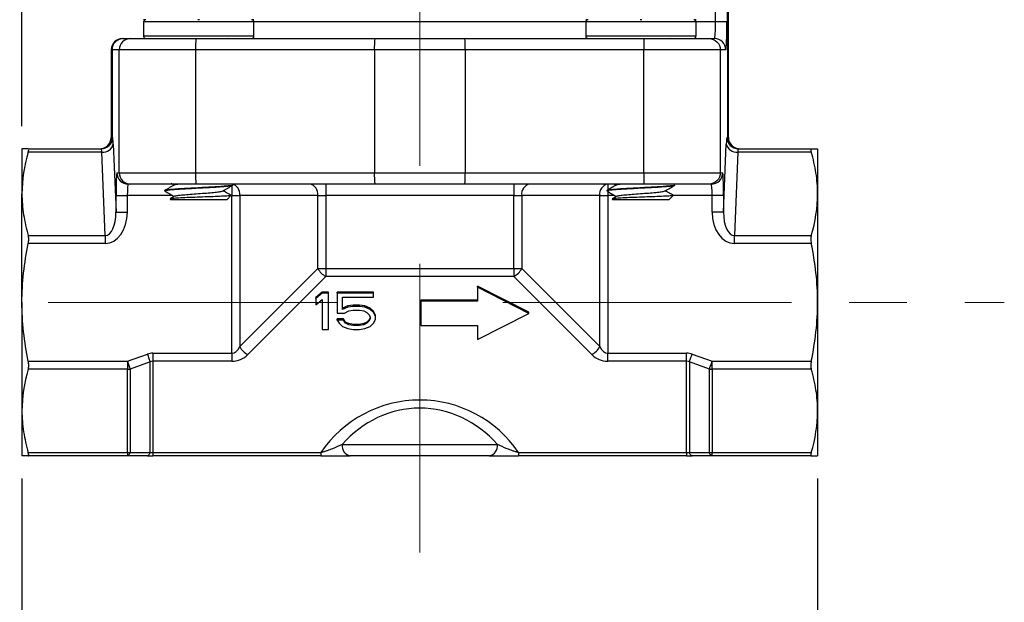
# Model space of a CAD drawing. Units: inches. Extents: x 0.2 to 10.8, y 0.2 to 8.3.
# Drawn here: x 5.8 to 7.5, y 2.9 to 3.9 of the extents above; entities that cross this region are included whole.
import ezdxf

# ---------------------------------------------------------------- set-up
doc = ezdxf.new("R2010")
doc.units = ezdxf.units.IN
doc.header["$MEASUREMENT"] = 0
doc.linetypes.add('CENTERX2', pattern=[0.8, 0.5, -0.1, 0.1, -0.1])
doc.layers.add('SKETCH', color=7, linetype='Continuous')
doc.styles.add('SLDTEXTSTYLE0', font='TXT', dxfattribs={"width": 0.75})
doc.dimstyles.new('SLDDIMSTYLE2', dxfattribs={"dimtxt": 0.125, "dimasz": 0.11811, "dimexe": 0, "dimexo": 0.0625, "dimgap": 0.03125, "dimtad": 0, "dimtih": 1, "dimtoh": 1, "dimlfac": 2, "dimrnd": 1e-09, "dimzin": 12, "dimdsep": 46, "dimtxsty": 'SLDTEXTSTYLE0', "dimsah": 1, "dimcen": 0.09, "dimadec": 0, "dimazin": 3, "dimtfac": 1, "dimtofl": 0, "dimtmove": 0, "dimatfit": 3, "dimfxl": 0, "dimfrac": 2, "dimtolj": 1, "dimtzin": 12, "dimarcsym": 0})
doc.dimstyles.new('SLDDIMSTYLE3', dxfattribs={"dimtxt": 0.125, "dimasz": 0.11811, "dimexe": 0, "dimexo": 0.0625, "dimgap": 0.03125, "dimtad": 0, "dimtih": 1, "dimtoh": 1, "dimlfac": 2, "dimrnd": 1e-09, "dimzin": 4, "dimdsep": 46, "dimtxsty": 'SLDTEXTSTYLE0', "dimsah": 1, "dimcen": 0.09, "dimadec": 0, "dimazin": 1, "dimtfac": 1, "dimtofl": 0, "dimtmove": 0, "dimatfit": 3, "dimfxl": 0, "dimfrac": 2, "dimtolj": 1, "dimtzin": 12, "dimarcsym": 0})

# ---------------------------------------------------------------- blocks, each defined once
blk = doc.blocks.new('_D_1')
at = {"layer": 'SKETCH'}
for p, q in [((5.7845, 3.1359), (5.7845, 2.6634)), ((7.1625, 3.1359), (7.1625, 2.6634)), ((6.4993, 2.8808), (6.4612, 2.8808)), ((6.4612, 2.8808), (6.4612, 2.6823)), ((6.8226, 2.8808), (6.8607, 2.8808)), ((6.8607, 2.8808), (6.8607, 2.6823)), ((5.7845, 2.7815), (6.0229, 2.7815)), ((7.1625, 2.7815), (6.9241, 2.7815)), ((6.4612, 2.6823), (6.4993, 2.6823)), ((6.8607, 2.6823), (6.8226, 2.6823))]:
    blk.add_line(p, q, dxfattribs=at)
for points in [[(5.7845, 2.7815), (5.9027, 2.7619), (5.9027, 2.8012)], [(7.1625, 2.7815), (7.0444, 2.8012), (7.0444, 2.7619)]]:
    blk.add_solid(points, dxfattribs=at)
at = {"layer": 'SKETCH', "char_height": 0.125, "attachment_point": 1, "style": 'SLDTEXTSTYLE0'}
for s, insert in [('2.76"', (6.0483, 2.8435)), ('70.0', (6.4993, 2.8435))]:
    blk.add_mtext(s, dxfattribs=dict(at, insert=insert))
blk = doc.blocks.new('_D_2')
at = {"layer": 'SKETCH'}
for p, q in [((5.2186, 6.2088), (2.9519, 6.2088)), ((3.07, 6.2088), (3.07, 4.8166)), ((3.0496, 4.7913), (3.0115, 4.7913)), ((3.0115, 4.7913), (3.0115, 4.5928)), ((3.4652, 4.7913), (3.5033, 4.7913)), ((3.5033, 4.7913), (3.5033, 4.5928)), ((3.0115, 4.5928), (3.0496, 4.5928)), ((3.5033, 4.5928), (3.4652, 4.5928)), ((3.07, 3.1752), (3.07, 4.5674)), ((5.7561, 3.1752), (2.9519, 3.1752))]:
    blk.add_line(p, q, dxfattribs=at)
for points in [[(3.07, 6.2088), (3.0503, 6.0907), (3.0897, 6.0907)], [(3.07, 3.1752), (3.0897, 3.2934), (3.0503, 3.2934)]]:
    blk.add_solid(points, dxfattribs=at)
at = {"layer": 'SKETCH', "char_height": 0.125, "attachment_point": 1, "style": 'SLDTEXTSTYLE0'}
for s, insert in [('6.07"', (2.5986, 4.754)), ('154.1', (3.0496, 4.754))]:
    blk.add_mtext(s, dxfattribs=dict(at, insert=insert))
blk = doc.blocks.new('_D_4')
at = {"layer": 'SKETCH'}
for p, q in [((5.2353, 5.2147), (5.2353, 4.153)), ((5.7845, 3.7461), (5.7845, 4.3892)), ((4.6706, 4.3703), (4.6325, 4.3703)), ((4.6325, 4.3703), (4.6325, 4.1719)), ((4.9938, 4.3703), (5.0319, 4.3703)), ((5.0319, 4.3703), (5.0319, 4.1719)), ((5.2353, 4.2711), (5.0954, 4.2711)), ((5.7845, 4.2711), (5.2353, 4.2711)), ((4.6325, 4.1719), (4.6706, 4.1719)), ((5.0319, 4.1719), (4.9938, 4.1719))]:
    blk.add_line(p, q, dxfattribs=at)
for points in [[(5.2353, 4.2711), (5.3534, 4.2514), (5.3534, 4.2908)], [(5.7845, 4.2711), (5.6664, 4.2908), (5.6664, 4.2514)]]:
    blk.add_solid(points, dxfattribs=at)
at = {"layer": 'SKETCH', "char_height": 0.125, "attachment_point": 1, "style": 'SLDTEXTSTYLE0'}
for s, insert in [('1.10"', (4.2196, 4.333)), ('27.9', (4.6706, 4.333))]:
    blk.add_mtext(s, dxfattribs=dict(at, insert=insert))

msp = doc.modelspace()

# ---------------------------------------------------------------- linework, layer by layer
at = {"color": 7, "linetype": 'Continuous', "lineweight": 25}
for p, q in [((6.9859, 3.9272), (6.9859, 4.3406)), ((7.0056, 4.3406), (7.0056, 3.9272)), ((7.0064, 4.3406), (7.0064, 3.7264)), ((7.008, 3.7264), (7.008, 4.1722)), ((5.9952, 3.9262), (5.9952, 3.9016)), ((6.1861, 3.9016), (6.1861, 3.9262)), ((6.7609, 3.9262), (6.7609, 3.9016)), ((6.9519, 3.9016), (6.9519, 3.9262)), ((6.9859, 3.9272), (7.0056, 3.9272)), ((5.9588, 3.8977), (5.9603, 3.8977)), ((5.9603, 3.8977), (5.9727, 3.8977)), ((6.086, 3.8977), (6.3956, 3.8977)), ((6.0886, 3.8977), (6.0906, 3.8977)), ((6.1356, 3.8977), (6.1418, 3.8982)), ((6.3956, 3.8977), (6.5515, 3.8977)), ((6.5515, 3.8977), (6.861, 3.8977)), ((6.8564, 3.8977), (6.8585, 3.8977)), ((6.9013, 3.8977), (6.9075, 3.8982)), ((6.9743, 3.8977), (6.9839, 3.8977)), ((5.9391, 3.878), (5.9391, 3.7264)), ((5.9406, 3.878), (5.9406, 3.7264)), ((5.953, 3.878), (5.9406, 3.878)), ((5.953, 3.6654), (5.953, 3.878)), ((6.0852, 3.878), (6.0852, 3.6654)), ((6.3948, 3.878), (6.0852, 3.878)), ((6.3948, 3.878), (6.3948, 3.6654)), ((6.5523, 3.878), (6.3948, 3.878)), ((6.5523, 3.878), (6.5523, 3.6654)), ((6.8618, 3.878), (6.5523, 3.878)), ((6.8618, 3.6654), (6.8618, 3.878)), ((6.994, 3.878), (6.994, 3.6654)), ((7.0036, 3.878), (6.994, 3.878)), ((5.9406, 3.7264), (5.9415, 3.7264)), ((7.0055, 3.7264), (7.0064, 3.7264)), ((5.7845, 3.7067), (5.7845, 3.6289)), ((5.7954, 3.7067), (5.9219, 3.7067)), ((5.923, 3.701), (5.7954, 3.701)), ((5.9288, 3.5568), (5.923, 3.701)), ((5.9427, 3.7149), (5.9474, 3.597)), ((6.9997, 3.597), (7.0044, 3.7149)), ((7.0241, 3.701), (7.0183, 3.5568)), ((7.1516, 3.701), (7.0241, 3.701)), ((7.0252, 3.7067), (7.1516, 3.7067)), ((7.1625, 3.7067), (7.1625, 3.6289)), ((5.949, 3.6654), (5.953, 3.6654)), ((6.0852, 3.6654), (6.3948, 3.6654)), ((6.3948, 3.6654), (6.5523, 3.6654)), ((6.5523, 3.6654), (6.8618, 3.6654)), ((6.994, 3.6654), (6.9981, 3.6654)), ((5.9727, 3.6457), (5.9686, 3.6457)), ((6.0316, 3.6343), (6.0316, 3.6341)), ((6.0322, 3.6338), (6.0316, 3.634)), ((6.0428, 3.645), (6.0432, 3.6448)), ((6.043, 3.647), (6.0481, 3.644)), ((6.3956, 3.6457), (6.086, 3.6457)), ((6.1495, 3.6444), (6.1472, 3.6457)), ((6.1497, 3.6439), (6.1497, 3.6441)), ((6.3109, 3.6457), (6.3109, 3.626)), ((6.5515, 3.6457), (6.3956, 3.6457)), ((6.861, 3.6457), (6.5515, 3.6457)), ((6.6362, 3.6457), (6.6362, 3.626)), ((6.7973, 3.6343), (6.7973, 3.6341)), ((6.798, 3.6338), (6.7974, 3.634)), ((6.811, 3.6457), (6.8139, 3.644)), ((6.9153, 3.6444), (6.9129, 3.6457)), ((6.9154, 3.6439), (6.9154, 3.6441)), ((6.9784, 3.6457), (6.9743, 3.6457)), ((5.7845, 3.441), (5.7845, 3.6289)), ((5.9474, 3.597), (5.9474, 3.626)), ((5.9474, 3.626), (5.967, 3.626)), ((5.967, 3.626), (5.967, 3.597)), ((6.0489, 3.6248), (6.0411, 3.6202)), ((6.0411, 3.6195), (6.0416, 3.619)), ((6.1398, 3.619), (6.1465, 3.6258)), ((6.1479, 3.626), (6.1618, 3.626)), ((6.1479, 3.353), (6.1479, 3.626)), ((6.2969, 3.626), (6.1618, 3.626)), ((6.1618, 3.626), (6.1618, 3.3645)), ((6.2969, 3.626), (6.3109, 3.626)), ((6.2969, 3.4996), (6.2969, 3.626)), ((6.6362, 3.626), (6.3109, 3.626)), ((6.3109, 3.626), (6.3109, 3.4996)), ((6.6362, 3.626), (6.6501, 3.626)), ((6.6362, 3.4996), (6.6362, 3.626)), ((6.7852, 3.626), (6.6501, 3.626)), ((6.6501, 3.626), (6.6501, 3.4996)), ((6.7852, 3.3645), (6.7852, 3.626)), ((6.7852, 3.626), (6.7991, 3.626)), ((6.7991, 3.626), (6.7991, 3.353)), ((6.8147, 3.6248), (6.8068, 3.6202)), ((6.8068, 3.6195), (6.8073, 3.619)), ((6.9055, 3.619), (6.9122, 3.6258)), ((6.9997, 3.626), (6.98, 3.626)), ((6.98, 3.597), (6.98, 3.626)), ((6.9997, 3.626), (6.9997, 3.597)), ((7.1625, 3.6289), (7.1625, 3.441)), ((5.9474, 3.597), (5.967, 3.597)), ((6.9997, 3.597), (6.98, 3.597)), ((5.7954, 3.5568), (5.9288, 3.5568)), ((5.9288, 3.5568), (5.9288, 3.5429)), ((7.0183, 3.5429), (7.0183, 3.5568)), ((7.0183, 3.5568), (7.1516, 3.5568)), ((5.9288, 3.5429), (5.7954, 3.5429)), ((7.1516, 3.5429), (7.0183, 3.5429)), ((6.1618, 3.3645), (6.2969, 3.4996)), ((6.2969, 3.4996), (6.3109, 3.4996)), ((6.3109, 3.4996), (6.6362, 3.4996)), ((6.3109, 3.4996), (6.3109, 3.4857)), ((6.6362, 3.4996), (6.6362, 3.4857)), ((6.6362, 3.4996), (6.6501, 3.4996)), ((6.6501, 3.4996), (6.7852, 3.3645)), ((6.3109, 3.4857), (6.1757, 3.3506)), ((6.6362, 3.4857), (6.3109, 3.4857)), ((6.7713, 3.3506), (6.6362, 3.4857)), ((6.6622, 3.4241), (6.5736, 3.4693)), ((6.5736, 3.4672), (6.5736, 3.4693)), ((6.6622, 3.422), (6.5736, 3.4672)), ((6.5736, 3.4672), (6.5736, 3.4428)), ((6.3045, 3.4589), (6.2934, 3.4495)), ((6.3045, 3.4568), (6.2934, 3.4474)), ((6.2934, 3.4474), (6.2934, 3.4495)), ((6.2934, 3.4474), (6.2934, 3.4368)), ((6.2934, 3.4368), (6.3045, 3.4461)), ((6.3156, 3.4589), (6.3045, 3.4589)), ((6.3045, 3.4568), (6.3045, 3.4589)), ((6.3156, 3.4568), (6.3045, 3.4568)), ((6.3045, 3.4461), (6.3045, 3.3941)), ((6.3156, 3.4568), (6.3156, 3.4589)), ((6.3156, 3.3941), (6.3156, 3.4568)), ((6.3931, 3.4589), (6.3303, 3.4589)), ((6.3303, 3.4568), (6.3303, 3.4589)), ((6.3931, 3.4568), (6.3303, 3.4568)), ((6.3303, 3.4568), (6.3303, 3.4221)), ((6.3396, 3.4501), (6.3931, 3.4501)), ((6.3396, 3.4288), (6.3396, 3.4501)), ((6.3931, 3.4568), (6.3931, 3.4589)), ((6.3931, 3.4501), (6.3931, 3.4568)), ((6.5736, 3.4449), (6.4751, 3.4449)), ((6.4751, 3.4428), (6.4751, 3.4449)), ((5.7845, 3.441), (5.7845, 3.2531)), ((6.3488, 3.4349), (6.3396, 3.4309)), ((6.3488, 3.4328), (6.3396, 3.4288)), ((6.358, 3.4362), (6.3488, 3.4349)), ((6.3488, 3.4328), (6.3488, 3.4349)), ((6.358, 3.4341), (6.3488, 3.4328)), ((6.3691, 3.4362), (6.358, 3.4362)), ((6.358, 3.4341), (6.358, 3.4362)), ((6.3691, 3.4341), (6.358, 3.4341)), ((6.3783, 3.4349), (6.3691, 3.4362)), ((6.3691, 3.4341), (6.3691, 3.4362)), ((6.3783, 3.4328), (6.3691, 3.4341)), ((6.3876, 3.4309), (6.3783, 3.4349)), ((6.3783, 3.4328), (6.3783, 3.4349)), ((6.3876, 3.4288), (6.3783, 3.4328)), ((6.3931, 3.4255), (6.3876, 3.4309)), ((6.3876, 3.4288), (6.3876, 3.4309)), ((6.3931, 3.4234), (6.3876, 3.4288)), ((6.4751, 3.4428), (6.4751, 3.4011)), ((6.5736, 3.4428), (6.4751, 3.4428)), ((7.1625, 3.441), (7.1625, 3.2531)), ((6.3303, 3.4221), (6.3433, 3.4221)), ((6.3414, 3.4122), (6.3303, 3.4122)), ((6.3303, 3.4101), (6.3303, 3.4122)), ((6.3451, 3.4069), (6.3414, 3.4122)), ((6.3414, 3.4101), (6.3414, 3.4122)), ((6.3433, 3.4221), (6.3506, 3.4261)), ((6.3506, 3.4261), (6.358, 3.4274)), ((6.358, 3.4274), (6.3691, 3.4274)), ((6.3691, 3.4274), (6.3765, 3.4261)), ((6.3765, 3.4261), (6.382, 3.4234)), ((6.382, 3.4234), (6.3857, 3.4194)), ((6.3857, 3.4109), (6.382, 3.4069)), ((6.3857, 3.4194), (6.3876, 3.4154)), ((6.3876, 3.4149), (6.3857, 3.4109)), ((6.3876, 3.4128), (6.3857, 3.4088)), ((6.3857, 3.4088), (6.3857, 3.4109)), ((6.3876, 3.4154), (6.3876, 3.4128)), ((6.3968, 3.4189), (6.3931, 3.4255)), ((6.3931, 3.4234), (6.3931, 3.4255)), ((6.3968, 3.4168), (6.3931, 3.4234)), ((6.3931, 3.4048), (6.3968, 3.4115)), ((6.3968, 3.4168), (6.3968, 3.4189)), ((6.3968, 3.4115), (6.3968, 3.4168)), ((6.5736, 3.3767), (6.6622, 3.422)), ((6.6622, 3.422), (6.6622, 3.4241)), ((6.3045, 3.3941), (6.3156, 3.3941)), ((6.3303, 3.4101), (6.334, 3.4048)), ((6.3414, 3.4101), (6.3303, 3.4101)), ((6.334, 3.4048), (6.3396, 3.3995)), ((6.3396, 3.3995), (6.3488, 3.3955)), ((6.3451, 3.4048), (6.3414, 3.4101)), ((6.3506, 3.4042), (6.3451, 3.4069)), ((6.3451, 3.4048), (6.3451, 3.4069)), ((6.3506, 3.4021), (6.3451, 3.4048)), ((6.3488, 3.3955), (6.358, 3.3941)), ((6.358, 3.4029), (6.3506, 3.4042)), ((6.3506, 3.4021), (6.3506, 3.4042)), ((6.358, 3.4008), (6.3506, 3.4021)), ((6.3691, 3.4029), (6.358, 3.4029)), ((6.358, 3.4008), (6.358, 3.4029)), ((6.3691, 3.4008), (6.358, 3.4008)), ((6.358, 3.3941), (6.3691, 3.3941)), ((6.3765, 3.4042), (6.3691, 3.4029)), ((6.3691, 3.4008), (6.3691, 3.4029)), ((6.3765, 3.4021), (6.3691, 3.4008)), ((6.3691, 3.3941), (6.3783, 3.3955)), ((6.382, 3.4069), (6.3765, 3.4042)), ((6.382, 3.4048), (6.3765, 3.4021)), ((6.3765, 3.4021), (6.3765, 3.4042)), ((6.3783, 3.3955), (6.3876, 3.3995)), ((6.3857, 3.4088), (6.382, 3.4048)), ((6.382, 3.4048), (6.382, 3.4069)), ((6.3876, 3.3995), (6.3931, 3.4048)), ((6.4751, 3.4011), (6.5736, 3.4011)), ((6.5736, 3.4011), (6.5736, 3.3767)), ((5.9672, 3.3391), (6.0018, 3.3513)), ((6.0114, 3.353), (6.1479, 3.353)), ((6.0114, 3.353), (6.0114, 3.3391)), ((6.1479, 3.353), (6.1479, 3.3391)), ((6.7991, 3.3391), (6.7991, 3.353)), ((6.7991, 3.353), (6.9357, 3.353)), ((6.9357, 3.3391), (6.9357, 3.353)), ((6.9452, 3.3513), (6.9799, 3.3391)), ((5.7954, 3.3391), (5.9672, 3.3391)), ((5.9672, 3.3391), (5.9672, 3.3252)), ((6.0066, 3.3378), (5.9719, 3.3256)), ((5.9719, 3.3256), (5.9719, 3.1814)), ((6.0066, 3.1814), (6.0066, 3.3378)), ((6.0114, 3.3391), (6.0114, 3.181)), ((6.1479, 3.3391), (6.0114, 3.3391)), ((6.9357, 3.3391), (6.7991, 3.3391)), ((6.9357, 3.181), (6.9357, 3.3391)), ((6.9751, 3.3256), (6.9404, 3.3378)), ((6.9404, 3.3378), (6.9404, 3.1814)), ((6.9751, 3.1814), (6.9751, 3.3256)), ((6.9799, 3.3391), (7.1516, 3.3391)), ((6.9799, 3.3252), (6.9799, 3.3391)), ((5.9672, 3.3252), (5.7954, 3.3252)), ((5.9672, 3.181), (5.9672, 3.3252)), ((7.1516, 3.3252), (6.9799, 3.3252)), ((6.9799, 3.3252), (6.9799, 3.181)), ((5.7845, 3.2531), (5.7845, 3.1752)), ((7.1625, 3.2531), (7.1625, 3.1752)), ((6.3391, 3.1949), (6.608, 3.1949)), ((5.7954, 3.181), (5.9672, 3.181)), ((5.9672, 3.1752), (5.7954, 3.1752)), ((5.9672, 3.181), (5.9672, 3.1752)), ((6.0018, 3.1752), (5.9672, 3.1752)), ((5.9719, 3.1814), (6.0066, 3.1814)), ((6.0018, 3.1752), (6.0114, 3.1752)), ((6.0114, 3.181), (6.3023, 3.181)), ((6.0114, 3.181), (6.0114, 3.1752)), ((6.3023, 3.1752), (6.0114, 3.1752)), ((6.3023, 3.181), (6.3023, 3.1752)), ((6.5938, 3.1752), (6.3532, 3.1752)), ((6.6447, 3.181), (6.9357, 3.181)), ((6.6447, 3.181), (6.6447, 3.1752)), ((6.9357, 3.1752), (6.6447, 3.1752)), ((6.9357, 3.181), (6.9357, 3.1752)), ((6.9357, 3.1752), (6.9452, 3.1752)), ((6.9404, 3.1814), (6.9751, 3.1814)), ((6.9799, 3.1752), (6.9452, 3.1752)), ((6.9799, 3.181), (7.1516, 3.181)), ((6.9799, 3.1752), (6.9799, 3.181)), ((7.1516, 3.1752), (6.9799, 3.1752))]:
    msp.add_line(p, q, dxfattribs=at)
at = {"color": 8, "linetype": 'Continuous', "lineweight": 25}
for p, q in [((6.1861, 3.9262), (5.9952, 3.9262)), ((6.186, 3.9272), (6.761, 3.9272)), ((6.9519, 3.9262), (6.7609, 3.9262)), ((6.9517, 3.9272), (6.9859, 3.9272)), ((6.0912, 3.9016), (5.9952, 3.9016)), ((6.1861, 3.9016), (6.0912, 3.9016)), ((6.857, 3.9016), (6.7609, 3.9016)), ((6.9519, 3.9016), (6.857, 3.9016)), ((5.9406, 3.878), (5.9391, 3.878)), ((5.9391, 3.7264), (5.9406, 3.7264)), ((7.0064, 3.7264), (7.008, 3.7264)), ((6.1479, 3.6457), (6.1479, 3.645)), ((6.1479, 3.643), (6.1479, 3.626)), ((6.7991, 3.6457), (6.7991, 3.6357)), ((6.7991, 3.6329), (6.7991, 3.626)), ((6.0452, 3.626), (5.967, 3.626)), ((6.811, 3.626), (6.7991, 3.626)), ((6.98, 3.626), (6.9125, 3.626))]:
    msp.add_line(p, q, dxfattribs=at)
at = {"color": 7, "linetype": 'Continuous', "lineweight": 25, "flags": 128}
for points in [[(6.0018, 3.3513), (6.0025, 3.3494), (6.0032, 3.3476), (6.0038, 3.3457), (6.0044, 3.344), (6.005, 3.3423), (6.0056, 3.3407), (6.0061, 3.3392), (6.0066, 3.3378)], [(6.9404, 3.3378), (6.9409, 3.3392), (6.9414, 3.3407), (6.942, 3.3423), (6.9426, 3.344), (6.9432, 3.3457), (6.9439, 3.3476), (6.9445, 3.3494), (6.9452, 3.3513)], [(5.9672, 3.3391), (5.9678, 3.3372), (5.9685, 3.3353), (5.9691, 3.3335), (5.9698, 3.3317), (5.9704, 3.33), (5.9709, 3.3284), (5.9715, 3.3269), (5.9719, 3.3256)], [(6.9751, 3.3256), (6.9756, 3.3269), (6.9761, 3.3284), (6.9767, 3.33), (6.9773, 3.3317), (6.9779, 3.3335), (6.9786, 3.3353), (6.9792, 3.3372), (6.9799, 3.3391)], [(5.9719, 3.1814), (5.9715, 3.18), (5.9709, 3.1788), (5.9704, 3.1777), (5.9698, 3.1769), (5.9691, 3.1762), (5.9685, 3.1757), (5.9678, 3.1753), (5.9672, 3.1752)], [(6.0066, 3.1814), (6.0061, 3.18), (6.0056, 3.1788), (6.005, 3.1777), (6.0044, 3.1769), (6.0038, 3.1762), (6.0032, 3.1757), (6.0025, 3.1753), (6.0018, 3.1752)], [(6.9452, 3.1752), (6.9445, 3.1753), (6.9439, 3.1757), (6.9432, 3.1762), (6.9426, 3.1769), (6.942, 3.1777), (6.9414, 3.1788), (6.9409, 3.18), (6.9404, 3.1814)], [(6.9799, 3.1752), (6.9792, 3.1753), (6.9786, 3.1757), (6.9779, 3.1762), (6.9773, 3.1769), (6.9767, 3.1777), (6.9761, 3.1788), (6.9756, 3.18), (6.9751, 3.1814)]]:
    msp.add_lwpolyline(points, dxfattribs=at)
at = {"color": 7, "linetype": 'Continuous', "lineweight": 25}
for centre, radius, start, end in [((5.9991, 3.9262), 0.00394, 90, 180), ((6.1822, 3.9262), 0.00394, 0, 90), ((6.7649, 3.9262), 0.00394, 90, 180), ((6.9479, 3.9262), 0.00394, 0, 90), ((5.9588, 3.878), 0.0197, 90, 180), ((5.9603, 3.878), 0.0197, 90.0228, 180.023), ((5.9991, 3.9016), 0.00394, 180, 270), ((6.1822, 3.9016), 0.00394, 270, 0), ((6.5184, 3.8829), 0.1237, 173.1427, 182.276), ((6.4286, 3.8829), 0.1237, 357.724, 6.8573), ((6.7649, 3.9016), 0.00394, 180, 270), ((6.9479, 3.9016), 0.00394, 270, 0), ((6.9839, 3.878), 0.0197, 359.977, 89.9772), ((5.9194, 3.7264), 0.0197, 270, 0), ((5.921, 3.7264), 0.0197, 270.0228, 0.023), ((5.9219, 3.7264), 0.0197, 270.0228, 0.0231), ((7.0252, 3.7264), 0.0197, 179.9769, 269.9772), ((7.0261, 3.7264), 0.0197, 179.977, 269.9772), ((7.0277, 3.7264), 0.0197, 180, 270), ((5.9249, 3.7191), 0.0182, 263.8334, 346.7387), ((7.0221, 3.7191), 0.0182, 193.2613, 276.1666), ((5.9686, 3.6654), 0.0197, 179.9771, 269.977), ((6.5184, 3.6605), 0.1237, 177.724, 186.8573), ((6.4286, 3.6605), 0.1237, 353.1427, 2.276), ((6.9784, 3.6654), 0.0197, 270.023, 0.0229), ((6.1444, 3.6285), 0.0176, 351.9506, 78.5782), ((6.2795, 3.6285), 0.0176, 351.9505, 78.5782), ((6.6675, 3.6285), 0.0176, 101.4218, 188.0495), ((6.8026, 3.6285), 0.0176, 101.4218, 188.0494), ((6.3257, 3.5145), 0.0323, 207.2737, 242.7261), ((6.6214, 3.5145), 0.0323, 297.2739, 332.7263), ((6.1905, 3.3793), 0.0323, 207.2739, 242.7261), ((6.7565, 3.3793), 0.0323, 297.2739, 332.7261), ((6.1479, 3.3784), 0.0394, 270, 315), ((6.7991, 3.3784), 0.0394, 225, 270), ((5.9672, 3.3526), 0.0275, 269.9705, 279.9796), ((6.9799, 3.3526), 0.0275, 260.0204, 270.0295), ((6.4735, 3.0652), 0.2067, 34.0873, 145.9127), ((6.3565, 3.1926), 0.0176, 172.2436, 259.179), ((6.5905, 3.1926), 0.0176, 280.821, 7.7564), ((5.9672, 3.2085), 0.0275, 269.9705, 279.9795), ((6.9799, 3.2085), 0.0275, 260.0205, 270.0295)]:
    msp.add_arc(centre, radius, start, end, dxfattribs=at)
for centre, major_axis, ratio, start_param, end_param in [((6.9839, 3.9272), (0, 0.0295), 0.06672, 3.141593, 4.712389), ((7.0036, 3.9272), (0, 0.0492), 0.040032, 3.141593, 4.712389), ((5.9415, 3.6871), (0, 0.0394), 0.040032, 5.497787, 6.283185), ((7.0055, 3.6871), (0, 0.0394), 0.040032, 0, 0.785398), ((5.9219, 3.6871), (0, 0.0197), 0.080064, 5.497787, 6.283185), ((7.0252, 3.6871), (0, 0.0197), 0.080064, 0, 0.785398), ((5.949, 3.626), (0, 0.0394), 0.040032, 0, 1.570796), ((6.9981, 3.626), (0, 0.0394), 0.040032, 4.712389, 6.283185), ((5.9686, 3.626), (0, 0.0197), 0.080064, 0, 1.570796), ((6.9784, 3.626), (0, 0.0197), 0.080064, 4.712389, 6.283185), ((5.9276, 3.5986), (-0.0022, 0.0557), 0.706824, 3.113305, 4.655813), ((5.9276, 3.5986), (-0.0017, 0.0418), 0.47109, 3.113305, 4.655813), ((7.0194, 3.5986), (-0.0022, -0.0557), 0.706824, 4.768965, 6.311473), ((7.0194, 3.5986), (0.0017, 0.0418), 0.47109, 1.627372, 3.169881), ((6.1479, 3.3924), (0, 0.0394), 0.5, 3.141593, 3.926991), ((6.7991, 3.3924), (0, 0.0394), 0.5, 2.356194, 3.141593), ((6.0114, 3.2973), (0, -0.0557), 0.707107, 3.141593, 3.386571), ((6.9357, 3.2973), (0, 0.0557), 0.707107, 6.038207, 6.283185), ((6.0114, 3.2973), (0, 0.0418), 0.471405, 0, 0.244979), ((6.9357, 3.2973), (0, 0.0418), 0.471405, 6.038207, 6.283185), ((6.4735, 3.0513), (0, 0.2067), 0.904762, 5.481006, 7.085364), ((6.0114, 3.1949), (0.0197, 0), 0.707107, 4.46741, 4.712389), ((6.9357, 3.1949), (0.0197, 0), 0.707107, 4.712389, 4.957368)]:
    msp.add_ellipse(centre, major_axis=major_axis, ratio=ratio, start_param=start_param, end_param=end_param, dxfattribs=at)
for points in [[(5.9966, 3.9302), (5.9958, 3.9302), (5.9952, 3.9302), (5.9952, 3.9302)], [(6.0921, 3.9302), (6.0912, 3.9302), (6.0901, 3.9302), (6.0892, 3.9302)], [(6.1861, 3.9302), (6.1861, 3.9302), (6.1855, 3.9302), (6.1846, 3.9302)], [(6.7624, 3.9302), (6.7615, 3.9302), (6.7609, 3.9302), (6.7609, 3.9302)], [(6.8579, 3.9302), (6.857, 3.9302), (6.8558, 3.9302), (6.8549, 3.9302)], [(6.9519, 3.9302), (6.9519, 3.9302), (6.9513, 3.9302), (6.9504, 3.9302)], [(5.7954, 3.701), (5.7885, 3.6771), (5.7845, 3.6531), (5.7845, 3.6289)], [(7.1516, 3.5568), (7.1586, 3.5807), (7.1625, 3.6047), (7.1625, 3.6289)], [(5.7954, 3.3252), (5.7885, 3.3013), (5.7845, 3.2773), (5.7845, 3.2531)], [(7.1516, 3.181), (7.1586, 3.2049), (7.1625, 3.2289), (7.1625, 3.2531)], [(5.7954, 3.1752), (5.7885, 3.1752), (5.7845, 3.1752), (5.7845, 3.1752)], [(7.1516, 3.1752), (7.1585, 3.1752), (7.1625, 3.1752), (7.1625, 3.1752)]]:
    msp.add_open_spline(points, degree=3, dxfattribs=at)
for points, knots in [([(5.9727, 3.8977), (5.9676, 3.8977), (5.9624, 3.8956), (5.9552, 3.8883), (5.953, 3.8832), (5.953, 3.878)], [0, 0, 0, 0, 0.5, 0.5, 1, 1, 1, 1]), ([(5.9727, 3.8977), (5.973, 3.8977), (5.9733, 3.8977), (5.9748, 3.8977), (5.9759, 3.8977), (5.9785, 3.8977), (5.9796, 3.8977), (5.982, 3.8977), (5.9835, 3.8977), (5.9886, 3.8977), (5.9929, 3.8977), (6.0041, 3.8977), (6.0105, 3.8977), (6.0247, 3.8977), (6.0321, 3.8977), (6.0472, 3.8977), (6.0549, 3.8977), (6.0704, 3.8977), (6.0782, 3.8977), (6.086, 3.8977)], [0, 0, 0, 0, 0.125, 0.125, 0.25, 0.25, 0.3125, 0.3125, 0.375, 0.375, 0.5, 0.5, 0.625, 0.625, 0.75, 0.75, 0.875, 0.875, 1, 1, 1, 1]), ([(6.086, 3.8977), (6.0858, 3.8977), (6.0856, 3.8956), (6.0853, 3.8883), (6.0852, 3.8832), (6.0852, 3.878)], [0, 0, 0, 0, 0.5, 0.5, 1, 1, 1, 1]), ([(6.861, 3.8977), (6.8688, 3.8977), (6.8767, 3.8977), (6.8922, 3.8977), (6.9, 3.8977), (6.9113, 3.8977), (6.915, 3.8977), (6.9224, 3.8977), (6.9261, 3.8977), (6.9366, 3.8977), (6.9431, 3.8977), (6.9543, 3.8977), (6.9585, 3.8977), (6.9653, 3.8977), (6.9677, 3.8977), (6.9712, 3.8977), (6.9723, 3.8977), (6.9737, 3.8977), (6.974, 3.8977), (6.9743, 3.8977)], [0, 0, 0, 0, 0.125, 0.125, 0.25, 0.25, 0.3125, 0.3125, 0.375, 0.375, 0.5, 0.5, 0.625, 0.625, 0.75, 0.75, 0.875, 0.875, 1, 1, 1, 1]), ([(6.861, 3.8977), (6.8612, 3.8977), (6.8615, 3.8956), (6.8617, 3.8883), (6.8618, 3.8832), (6.8618, 3.878)], [0, 0, 0, 0, 0.5, 0.5, 1, 1, 1, 1]), ([(6.9743, 3.8977), (6.9795, 3.8977), (6.9846, 3.8956), (6.9919, 3.8883), (6.994, 3.8832), (6.994, 3.878)], [0, 0, 0, 0, 0.5, 0.5, 1, 1, 1, 1]), ([(6.0852, 3.878), (6.0762, 3.878), (6.0671, 3.878), (6.0488, 3.878), (6.0396, 3.878), (6.0218, 3.878), (6.0132, 3.878), (5.9976, 3.878), (5.9905, 3.878), (5.9784, 3.878), (5.9734, 3.878), (5.9651, 3.878), (5.9619, 3.878), (5.9572, 3.878), (5.9557, 3.878), (5.9538, 3.878), (5.9534, 3.878), (5.953, 3.878)], [0, 0, 0, 0, 0.125, 0.125, 0.25, 0.25, 0.375, 0.375, 0.5, 0.5, 0.625, 0.625, 0.75, 0.75, 0.875, 0.875, 1, 1, 1, 1]), ([(6.994, 3.878), (6.9936, 3.878), (6.9933, 3.878), (6.9914, 3.878), (6.9898, 3.878), (6.9851, 3.878), (6.982, 3.878), (6.9737, 3.878), (6.9686, 3.878), (6.9565, 3.878), (6.9494, 3.878), (6.9338, 3.878), (6.9252, 3.878), (6.9074, 3.878), (6.8982, 3.878), (6.8799, 3.878), (6.8708, 3.878), (6.8618, 3.878)], [0, 0, 0, 0, 0.125, 0.125, 0.25, 0.25, 0.375, 0.375, 0.5, 0.5, 0.625, 0.625, 0.75, 0.75, 0.875, 0.875, 1, 1, 1, 1]), ([(5.7954, 3.7067), (5.7937, 3.7067), (5.7921, 3.7067), (5.7894, 3.7067), (5.7883, 3.7067), (5.7855, 3.7067), (5.7845, 3.7067), (5.7845, 3.7067)], [0, 0, 0, 0, 0.25, 0.25, 0.5, 0.5, 1, 1, 1, 1]), ([(5.7954, 3.701), (5.796, 3.7028), (5.7962, 3.7043), (5.7962, 3.7062), (5.796, 3.7067), (5.7954, 3.7067)], [0, 0, 0, 0, 0.5, 0.5, 1, 1, 1, 1]), ([(7.1516, 3.7067), (7.1511, 3.7067), (7.1508, 3.7062), (7.1508, 3.7043), (7.1511, 3.7028), (7.1516, 3.701)], [0, 0, 0, 0, 0.5, 0.5, 1, 1, 1, 1]), ([(7.1516, 3.7067), (7.1533, 3.7067), (7.1549, 3.7067), (7.1576, 3.7067), (7.1588, 3.7067), (7.1615, 3.7067), (7.1625, 3.7067), (7.1625, 3.7067)], [0, 0, 0, 0, 0.25, 0.25, 0.5, 0.5, 1, 1, 1, 1]), ([(7.1625, 3.6289), (7.1625, 3.6409), (7.1615, 3.653), (7.1578, 3.6771), (7.1551, 3.6891), (7.1516, 3.701)], [0, 0, 0, 0, 0.5, 0.5, 1, 1, 1, 1]), ([(5.953, 3.6654), (5.9534, 3.6654), (5.9538, 3.6654), (5.9557, 3.6654), (5.9572, 3.6654), (5.9619, 3.6654), (5.9651, 3.6654), (5.9734, 3.6654), (5.9784, 3.6654), (5.9905, 3.6654), (5.9976, 3.6654), (6.0132, 3.6654), (6.0218, 3.6654), (6.0396, 3.6654), (6.0488, 3.6654), (6.0671, 3.6654), (6.0762, 3.6654), (6.0852, 3.6654)], [0, 0, 0, 0, 0.125, 0.125, 0.25, 0.25, 0.375, 0.375, 0.5, 0.5, 0.625, 0.625, 0.75, 0.75, 0.875, 0.875, 1, 1, 1, 1]), ([(5.953, 3.6654), (5.953, 3.6603), (5.9552, 3.6551), (5.9624, 3.6478), (5.9676, 3.6457), (5.9727, 3.6457)], [0, 0, 0, 0, 0.5, 0.5, 1, 1, 1, 1]), ([(6.0852, 3.6654), (6.0852, 3.6603), (6.0853, 3.6551), (6.0856, 3.6478), (6.0858, 3.6457), (6.086, 3.6457)], [0, 0, 0, 0, 0.5, 0.5, 1, 1, 1, 1]), ([(6.8618, 3.6654), (6.8618, 3.6603), (6.8617, 3.6551), (6.8615, 3.6478), (6.8612, 3.6457), (6.861, 3.6457)], [0, 0, 0, 0, 0.5, 0.5, 1, 1, 1, 1]), ([(6.8618, 3.6654), (6.8708, 3.6654), (6.8799, 3.6654), (6.8982, 3.6654), (6.9074, 3.6654), (6.9252, 3.6654), (6.9338, 3.6654), (6.9494, 3.6654), (6.9565, 3.6654), (6.9686, 3.6654), (6.9737, 3.6654), (6.982, 3.6654), (6.9851, 3.6654), (6.9898, 3.6654), (6.9914, 3.6654), (6.9933, 3.6654), (6.9936, 3.6654), (6.994, 3.6654)], [0, 0, 0, 0, 0.125, 0.125, 0.25, 0.25, 0.375, 0.375, 0.5, 0.5, 0.625, 0.625, 0.75, 0.75, 0.875, 0.875, 1, 1, 1, 1]), ([(6.994, 3.6654), (6.994, 3.6603), (6.9919, 3.6551), (6.9846, 3.6478), (6.9795, 3.6457), (6.9743, 3.6457)], [0, 0, 0, 0, 0.5, 0.5, 1, 1, 1, 1]), ([(6.086, 3.6457), (6.0783, 3.6457), (6.0706, 3.6457), (6.0553, 3.6457), (6.0477, 3.6457), (6.0328, 3.6457), (6.0254, 3.6457), (6.0111, 3.6457), (6.0045, 3.6457), (5.996, 3.6457), (5.9935, 3.6457), (5.989, 3.6457), (5.9871, 3.6457), (5.9837, 3.6457), (5.9822, 3.6457), (5.9796, 3.6457), (5.9786, 3.6457), (5.9759, 3.6457), (5.9748, 3.6457), (5.9733, 3.6457), (5.973, 3.6457), (5.9727, 3.6457)], [0, 0, 0, 0, 0.125, 0.125, 0.25, 0.25, 0.375, 0.375, 0.5, 0.5, 0.5625, 0.5625, 0.625, 0.625, 0.6875, 0.6875, 0.75, 0.75, 0.875, 0.875, 1, 1, 1, 1]), ([(6.0489, 3.6445), (6.0461, 3.6428), (6.0403, 3.6395), (6.0346, 3.6362), (6.0317, 3.6345)], [0, 0, 0, 0, 0.499661, 1, 1, 1, 1]), ([(6.0317, 3.6339), (6.0346, 3.6322), (6.0401, 3.629), (6.0455, 3.6258), (6.0481, 3.6243)], [0, 0, 0, 0, 0.525628, 1, 1, 1, 1]), ([(6.0318, 3.6341), (6.032, 3.6343), (6.0325, 3.6348), (6.0382, 3.6356), (6.0474, 3.6365), (6.0597, 3.6373), (6.0742, 3.6381), (6.0898, 3.639), (6.1055, 3.6398), (6.1201, 3.6406), (6.1329, 3.6415), (6.1388, 3.642), (6.1418, 3.6423)], [0, 0, 0, 0, 0.08809, 0.189414, 0.290737, 0.39206, 0.493383, 0.594707, 0.69603, 0.797353, 0.898677, 1, 1, 1, 1]), ([(6.1418, 3.6425), (6.1388, 3.6422), (6.1328, 3.6416), (6.1197, 3.6408), (6.1048, 3.64), (6.0889, 3.6391), (6.073, 3.6383), (6.0585, 3.6374), (6.0462, 3.6366), (6.0373, 3.6357), (6.0322, 3.635), (6.0321, 3.6345), (6.032, 3.6343)], [0, 0, 0, 0, 0.102822, 0.205645, 0.308468, 0.41129, 0.514113, 0.616936, 0.719758, 0.822581, 0.925404, 1, 1, 1, 1]), ([(6.049, 3.6436), (6.0488, 3.6439), (6.0484, 3.6446), (6.0511, 3.6453), (6.0544, 3.6457), (6.0546, 3.6457)], [0, 0, 0, 0, 0.4451199, 0.9594105, 1, 1, 1, 1]), ([(6.0493, 3.6247), (6.0498, 3.625), (6.0509, 3.6256), (6.058, 3.6266), (6.069, 3.6276), (6.0826, 3.6287), (6.097, 3.6297), (6.1108, 3.6308), (6.1222, 3.6318), (6.13, 3.6328), (6.1315, 3.6335), (6.1322, 3.6338)], [0, 0, 0, 0, 0.082562, 0.199378, 0.31711, 0.43326, 0.5514, 0.667574, 0.785244, 0.902018, 1, 1, 1, 1]), ([(6.1324, 3.6337), (6.1352, 3.6354), (6.141, 3.6387), (6.1467, 3.6421), (6.1496, 3.6437)], [0, 0, 0, 0, 0.499611, 1, 1, 1, 1]), ([(6.1467, 3.6263), (6.1448, 3.6274), (6.1403, 3.63), (6.1358, 3.6327), (6.1332, 3.6342)], [0, 0, 0, 0, 0.42406, 1, 1, 1, 1]), ([(6.1491, 3.6441), (6.1493, 3.644), (6.1502, 3.6436), (6.1467, 3.643), (6.1427, 3.6426), (6.1418, 3.6425)], [0, 0, 0, 0, 0.161173, 0.806238, 1, 1, 1, 1]), ([(6.1418, 3.6423), (6.1454, 3.6427), (6.1501, 3.6432), (6.149, 3.6438), (6.1487, 3.6439)], [0, 0, 0, 0, 0.750539, 1, 1, 1, 1]), ([(6.8147, 3.6445), (6.8118, 3.6428), (6.8061, 3.6395), (6.8003, 3.6362), (6.7975, 3.6345)], [0, 0, 0, 0, 0.49966, 1, 1, 1, 1]), ([(6.7975, 3.6339), (6.8004, 3.6322), (6.8058, 3.629), (6.8113, 3.6258), (6.8139, 3.6243)], [0, 0, 0, 0, 0.5256268, 1, 1, 1, 1]), ([(6.7976, 3.6341), (6.7978, 3.6343), (6.7982, 3.6348), (6.8039, 3.6356), (6.8131, 3.6365), (6.8254, 3.6373), (6.8399, 3.6381), (6.8556, 3.639), (6.8713, 3.6398), (6.8859, 3.6406), (6.8987, 3.6415), (6.9046, 3.642), (6.9075, 3.6423)], [0, 0, 0, 0, 0.08809, 0.189414, 0.290737, 0.39206, 0.493384, 0.594707, 0.69603, 0.797353, 0.898677, 1, 1, 1, 1]), ([(6.9075, 3.6425), (6.9045, 3.6422), (6.8985, 3.6416), (6.8855, 3.6408), (6.8706, 3.64), (6.8546, 3.6391), (6.8388, 3.6383), (6.8242, 3.6374), (6.812, 3.6366), (6.803, 3.6357), (6.7979, 3.635), (6.7978, 3.6345), (6.7978, 3.6343)], [0, 0, 0, 0, 0.102823, 0.205645, 0.308468, 0.41129, 0.514113, 0.616936, 0.719758, 0.822581, 0.925404, 1, 1, 1, 1]), ([(6.8148, 3.6436), (6.8146, 3.6439), (6.8142, 3.6446), (6.8169, 3.6453), (6.8201, 3.6457), (6.8204, 3.6457)], [0, 0, 0, 0, 0.4451202, 0.9594113, 1, 1, 1, 1]), ([(6.8151, 3.6247), (6.8155, 3.625), (6.8166, 3.6256), (6.8238, 3.6266), (6.8347, 3.6276), (6.8483, 3.6287), (6.8628, 3.6297), (6.8766, 3.6308), (6.8879, 3.6318), (6.8957, 3.6328), (6.8972, 3.6335), (6.8979, 3.6338)], [0, 0, 0, 0, 0.082562, 0.199378, 0.31711, 0.433259, 0.5514, 0.667574, 0.785244, 0.902018, 1, 1, 1, 1]), ([(6.9743, 3.6457), (6.974, 3.6457), (6.9737, 3.6457), (6.9723, 3.6457), (6.9713, 3.6457), (6.9679, 3.6457), (6.9656, 3.6457), (6.9589, 3.6457), (6.9546, 3.6457), (6.9463, 3.6457), (6.9433, 3.6457), (6.9369, 3.6457), (6.9335, 3.6457), (6.9264, 3.6457), (6.9227, 3.6457), (6.9153, 3.6457), (6.9116, 3.6457), (6.9002, 3.6457), (6.8924, 3.6457), (6.8767, 3.6457), (6.8689, 3.6457), (6.861, 3.6457)], [0, 0, 0, 0, 0.125, 0.125, 0.25, 0.25, 0.375, 0.375, 0.5, 0.5, 0.5625, 0.5625, 0.625, 0.625, 0.6875, 0.6875, 0.75, 0.75, 0.875, 0.875, 1, 1, 1, 1]), ([(6.8981, 3.6337), (6.901, 3.6354), (6.9067, 3.6387), (6.9125, 3.6421), (6.9153, 3.6437)], [0, 0, 0, 0, 0.49961, 1, 1, 1, 1]), ([(6.9125, 3.6263), (6.9106, 3.6274), (6.906, 3.63), (6.9015, 3.6327), (6.8989, 3.6342)], [0, 0, 0, 0, 0.424061, 1, 1, 1, 1]), ([(6.9148, 3.6441), (6.915, 3.644), (6.916, 3.6436), (6.9125, 3.643), (6.9085, 3.6426), (6.9075, 3.6425)], [0, 0, 0, 0, 0.161173, 0.806238, 1, 1, 1, 1]), ([(6.9075, 3.6423), (6.9111, 3.6427), (6.9159, 3.6432), (6.9147, 3.6438), (6.9144, 3.6439)], [0, 0, 0, 0, 0.750539, 1, 1, 1, 1]), ([(5.7845, 3.6289), (5.7845, 3.6169), (5.7855, 3.6048), (5.7892, 3.5807), (5.792, 3.5687), (5.7954, 3.5568)], [0, 0, 0, 0, 0.5, 0.5, 1, 1, 1, 1]), ([(6.1462, 3.6261), (6.1459, 3.6259), (6.1453, 3.6255), (6.137, 3.6249), (6.1236, 3.6242), (6.1065, 3.6236), (6.0881, 3.6229), (6.0705, 3.6222), (6.0555, 3.6215), (6.0453, 3.6208), (6.0403, 3.6203), (6.0412, 3.62), (6.0414, 3.6199)], [0, 0, 0, 0, 0.084562, 0.197698, 0.309589, 0.420466, 0.529348, 0.637599, 0.743851, 0.848961, 0.952909, 1, 1, 1, 1]), ([(6.0418, 3.6191), (6.0417, 3.6191), (6.0414, 3.6191), (6.0438, 3.6191), (6.0486, 3.6191), (6.0558, 3.6191), (6.0648, 3.6191), (6.0751, 3.6191), (6.0863, 3.6191), (6.0978, 3.6191), (6.1088, 3.6191), (6.1189, 3.6191), (6.1275, 3.6191), (6.1341, 3.6191), (6.1383, 3.6191), (6.1401, 3.6191), (6.1397, 3.6191), (6.1397, 3.6191)], [0, 0, 0, 0, 0.03178, 0.105198, 0.178615, 0.252032, 0.32545, 0.398867, 0.472284, 0.545701, 0.619118, 0.692536, 0.765953, 0.83937, 0.912787, 0.986205, 1, 1, 1, 1]), ([(6.9119, 3.6261), (6.9117, 3.6259), (6.9111, 3.6255), (6.9028, 3.6249), (6.8893, 3.6242), (6.8723, 3.6236), (6.8539, 3.6229), (6.8362, 3.6222), (6.8212, 3.6215), (6.811, 3.6208), (6.8061, 3.6203), (6.8069, 3.62), (6.8072, 3.6199)], [0, 0, 0, 0, 0.084562, 0.197698, 0.30959, 0.420466, 0.529348, 0.637599, 0.743851, 0.848961, 0.952909, 1, 1, 1, 1]), ([(6.8075, 3.6191), (6.8074, 3.6191), (6.8072, 3.6191), (6.8095, 3.6191), (6.8143, 3.6191), (6.8215, 3.6191), (6.8305, 3.6191), (6.8409, 3.6191), (6.8521, 3.6191), (6.8635, 3.6191), (6.8745, 3.6191), (6.8846, 3.6191), (6.8932, 3.6191), (6.8999, 3.6191), (6.904, 3.6191), (6.9059, 3.6191), (6.9055, 3.6191), (6.9054, 3.6191)], [0, 0, 0, 0, 0.03178, 0.105198, 0.178615, 0.252032, 0.325449, 0.398867, 0.472284, 0.545701, 0.619118, 0.692536, 0.765953, 0.83937, 0.912787, 0.986205, 1, 1, 1, 1]), ([(5.7954, 3.5429), (5.796, 3.5455), (5.7962, 3.5481), (5.7962, 3.5528), (5.796, 3.555), (5.7954, 3.5568)], [0, 0, 0, 0, 0.5, 0.5, 1, 1, 1, 1]), ([(7.1516, 3.5568), (7.1511, 3.555), (7.1508, 3.5528), (7.1508, 3.5481), (7.1511, 3.5455), (7.1516, 3.5429)], [0, 0, 0, 0, 0.5, 0.5, 1, 1, 1, 1]), ([(5.7845, 3.441), (5.7845, 3.458), (5.7855, 3.475), (5.7892, 3.5091), (5.792, 3.5262), (5.7954, 3.5429)], [0, 0, 0, 0, 0.5, 0.5, 1, 1, 1, 1]), ([(7.1625, 3.441), (7.1625, 3.458), (7.1615, 3.475), (7.1578, 3.5091), (7.1551, 3.5262), (7.1516, 3.5429)], [0, 0, 0, 0, 0.5, 0.5, 1, 1, 1, 1]), ([(5.7954, 3.3391), (5.792, 3.3558), (5.7892, 3.3729), (5.7855, 3.4069), (5.7845, 3.424), (5.7845, 3.441)], [0, 0, 0, 0, 0.5, 0.5, 1, 1, 1, 1]), ([(7.1516, 3.3391), (7.1551, 3.3558), (7.1578, 3.3729), (7.1615, 3.4069), (7.1625, 3.424), (7.1625, 3.441)], [0, 0, 0, 0, 0.5, 0.5, 1, 1, 1, 1]), ([(5.7954, 3.3252), (5.796, 3.327), (5.7962, 3.3291), (5.7962, 3.3339), (5.796, 3.3365), (5.7954, 3.3391)], [0, 0, 0, 0, 0.5, 0.5, 1, 1, 1, 1]), ([(7.1516, 3.3391), (7.1511, 3.3365), (7.1508, 3.3339), (7.1508, 3.3292), (7.1511, 3.327), (7.1516, 3.3252)], [0, 0, 0, 0, 0.5, 0.5, 1, 1, 1, 1]), ([(7.1625, 3.2531), (7.1625, 3.2651), (7.1615, 3.2772), (7.1578, 3.3013), (7.1551, 3.3133), (7.1516, 3.3252)], [0, 0, 0, 0, 0.5, 0.5, 1, 1, 1, 1]), ([(5.7845, 3.2531), (5.7845, 3.2411), (5.7855, 3.229), (5.7892, 3.2049), (5.792, 3.1929), (5.7954, 3.181)], [0, 0, 0, 0, 0.5, 0.5, 1, 1, 1, 1]), ([(6.3391, 3.1949), (6.3337, 3.1925), (6.3282, 3.1901), (6.3193, 3.1865), (6.3163, 3.1853), (6.3114, 3.1836), (6.3097, 3.1831), (6.3061, 3.182), (6.3043, 3.1815), (6.3023, 3.181)], [0, 0, 0, 0, 0.5, 0.5, 0.75, 0.75, 0.875, 0.875, 1, 1, 1, 1]), ([(6.6447, 3.181), (6.6427, 3.1815), (6.6409, 3.182), (6.6374, 3.183), (6.6357, 3.1836), (6.6308, 3.1853), (6.6278, 3.1865), (6.6189, 3.1901), (6.6134, 3.1925), (6.608, 3.1949)], [0, 0, 0, 0, 0.125, 0.125, 0.25, 0.25, 0.5, 0.5, 1, 1, 1, 1]), ([(5.7954, 3.1752), (5.796, 3.1752), (5.7962, 3.1758), (5.7962, 3.1777), (5.796, 3.1792), (5.7954, 3.181)], [0, 0, 0, 0, 0.5, 0.5, 1, 1, 1, 1]), ([(6.3023, 3.1752), (6.3074, 3.1752), (6.3124, 3.1752), (6.3218, 3.1752), (6.3263, 3.1752), (6.3389, 3.1752), (6.3463, 3.1752), (6.3532, 3.1752)], [0, 0, 0, 0, 0.25, 0.25, 0.5, 0.5, 1, 1, 1, 1]), ([(6.5938, 3.1752), (6.5973, 3.1752), (6.6009, 3.1752), (6.6085, 3.1752), (6.6125, 3.1752), (6.621, 3.1752), (6.6254, 3.1752), (6.6348, 3.1752), (6.6397, 3.1752), (6.6447, 3.1752)], [0, 0, 0, 0, 0.25, 0.25, 0.5, 0.5, 0.75, 0.75, 1, 1, 1, 1]), ([(7.1516, 3.181), (7.1511, 3.1792), (7.1508, 3.1777), (7.1508, 3.1758), (7.1511, 3.1752), (7.1516, 3.1752)], [0, 0, 0, 0, 0.5, 0.5, 1, 1, 1, 1])]:
    msp.add_open_spline(points, degree=3, knots=knots, dxfattribs=at)
at = {"layer": 'SKETCH', "linetype": 'CENTERX2', "lineweight": 18}
for p, q in [((6.4735, 5.7157), (6.4735, 3.6772)), ((6.4735, 3.5079), (6.4735, 2.9449)), ((6.3298, 3.441), (5.4607, 3.441)), ((6.6172, 3.441), (7.4858, 3.441))]:
    msp.add_line(p, q, dxfattribs=at)

# ---------------------------------------------------------------- dimensions: what is measured, and where the dimension line sits
at = {"layer": 'SKETCH'}
for base, p1, p2, angle, dimstyle, picture, middle in [((3.07, 6.2088), (5.7954, 3.1752), (5.258, 6.2088), 90, 'SLDDIMSTYLE2', '_D_2', (3.07, 4.692)), ((5.7845, 4.2711), (5.2353, 5.2541), (5.7845, 3.7067), 0, 'SLDDIMSTYLE3', '_D_4', (4.6448, 4.2711))]:
    dim = msp.add_linear_dim(base=base, p1=p1, p2=p2, angle=angle, dimstyle=dimstyle, dxfattribs=at)
    dim.commit()
    dim.dimension.update_dxf_attribs({"geometry": picture, "text_midpoint": middle, "dimtype": 160})
dim = msp.add_linear_dim(base=(7.1625, 2.7815), p1=(5.7845, 3.1752), p2=(7.1625, 3.1752), dimstyle='SLDDIMSTYLE2', dxfattribs=at)
dim.commit()
dim.dimension.update_dxf_attribs({"geometry": '_D_1', "text_midpoint": (6.4735, 2.7815), "dimtype": 160})

doc.saveas('drawing.dxf')
